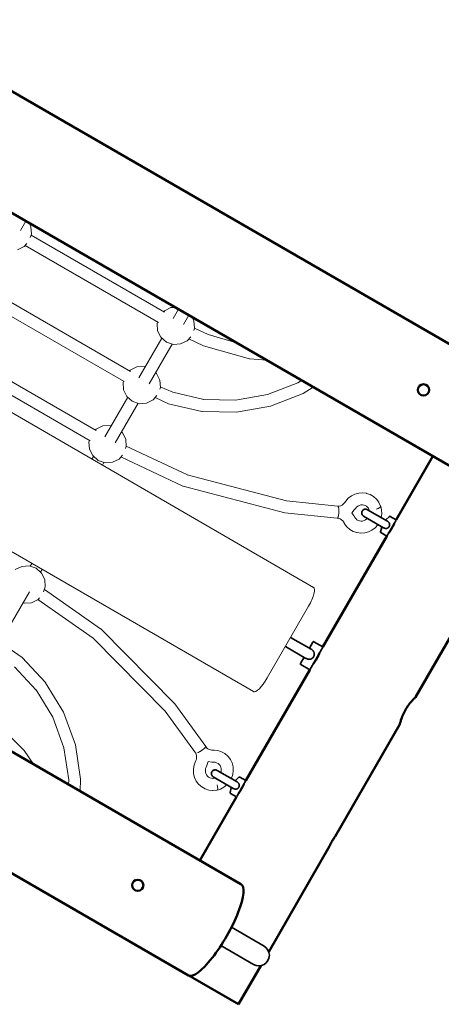
# Model space of a CAD drawing. Units: millimetres. Extents: x 9226 to 21032, y -4192 to 4328.
# Drawn here: x 18791 to 19352, y -2692 to -1384 of the extents above; entities that cross this region are included whole.
import ezdxf

# ---------------------------------------------------------------- set-up
doc = ezdxf.new("R2010")
doc.units = ezdxf.units.MM
doc.header["$LTSCALE"] = 5
doc.linetypes.add('AUSGEZOGEN', pattern=[0])
doc.layers.add('Layer60', color=7, linetype='Continuous')

# ---------------------------------------------------------------- blocks, each defined once
blk = doc.blocks.new('Ringmutter-M10_nNn050')
at = {"layer": 'Layer60', "color": 7, "linetype": 'AUSGEZOGEN', "lineweight": 35}
for p, q in [((19246.5, -2039.5), (19246.6, -2038.5)), ((19246.7, -2040.5), (19246.5, -2039.5)), ((19246.6, -2038.5), (19246.8, -2037.6)), ((19247.1, -2041.4), (19246.7, -2040.5)), ((19246.8, -2037.6), (19247.2, -2036.7)), ((19247.2, -2036.7), (19247.8, -2035.9)), ((19247.8, -2035.9), (19248.5, -2035.2)), ((19248.5, -2035.2), (19249.3, -2034.7)), ((19249.3, -2034.7), (19250.2, -2034.4)), ((19250.2, -2034.4), (19251.2, -2034.2)), ((19251.2, -2034.2), (19252.2, -2034.2)), ((19252.2, -2034.2), (19253.1, -2034.5)), ((19253.1, -2034.5), (19254, -2034.9)), ((19280.6, -2050.2), (19254, -2034.9)), ((19247.6, -2042.2), (19247.1, -2041.4)), ((19248.2, -2043), (19247.6, -2042.2)), ((19249, -2043.5), (19248.2, -2043)), ((19275.6, -2058.9), (19249, -2043.5)), ((19278.3, -2048.9), (19278.5, -2048.4)), ((19278.5, -2048.4), (19283.2, -2043.9)), ((19292.1, -2048.9), (19280, -2069.9)), ((19283.2, -2043.9), (19283.3, -2043.8)), ((19283.3, -2043.8), (19283.5, -2043.7)), ((19283.5, -2043.7), (19283.7, -2043.7)), ((19283.7, -2043.7), (19283.9, -2043.6)), ((19283.9, -2043.6), (19284.1, -2043.6)), ((19284.1, -2043.6), (19284.2, -2043.7)), ((19284.2, -2043.7), (19284.4, -2043.8)), ((19284.4, -2043.8), (19292.4, -2048.4)), ((19271.4, -2064.4), (19271.5, -2064.3)), ((19271.4, -2064.6), (19271.4, -2064.4)), ((19271.5, -2064.8), (19271.4, -2064.6)), ((19271.5, -2064.3), (19273, -2058)), ((19271.5, -2065), (19271.5, -2064.8)), ((19271.6, -2065.1), (19271.5, -2065)), ((19271.8, -2065.3), (19271.6, -2065.1)), ((19271.9, -2065.4), (19271.8, -2065.3)), ((19279.9, -2070), (19271.9, -2065.4)), ((19273, -2058), (19273.3, -2057.5)), ((19282.3, -2058.1), (19282.8, -2057.4)), ((19282.3, -2058.1), (19282.3, -2058.1)), ((19283, -2057.2), (19283.3, -2056.4)), ((19283.3, -2056.4), (19283.3, -2056.4))]:
    blk.add_line(p, q, dxfattribs=at)
for points in [[(19275.7, -2058.9), (19276.6, -2059.4), (19276.8, -2059.4), (19277.3, -2059.6), (19277.6, -2059.7), (19277.9, -2059.7), (19278.1, -2059.8), (19278.6, -2059.8), (19278.9, -2059.8), (19279.2, -2059.8), (19279.7, -2059.7), (19279.9, -2059.7), (19280.2, -2059.6), (19280.6, -2059.4), (19280.8, -2059.3), (19281.1, -2059.2), (19281.2, -2059.1), (19281.5, -2058.9), (19281.6, -2058.8), (19281.9, -2058.5), (19282.3, -2058.2), (19282.3, -2058.1), (19282.6, -2057.8), (19282.8, -2057.4), (19282.9, -2057.3), (19282.9, -2057.3), (19283, -2057.2), (19283.1, -2056.8), (19283.3, -2056.4), (19283.3, -2056.4), (19283.5, -2055.9), (19283.5, -2055.5), (19283.6, -2055.3), (19283.6, -2054.9), (19283.6, -2054.8), (19283.6, -2054.5), (19283.6, -2054.3), (19283.5, -2053.8), (19283.4, -2053.5), (19283.4, -2053.3), (19283.2, -2052.8), (19283.1, -2052.6), (19282.9, -2052.4), (19282.6, -2051.9), (19282.5, -2051.7), (19282.3, -2051.5), (19282.1, -2051.3), (19281.7, -2050.9), (19281.5, -2050.8), (19280.7, -2050.2)], [(19280.6, -2050.2), (19280.7, -2050.2), (19280.7, -2050.2)], [(19275.7, -2058.9), (19275.7, -2058.9), (19275.6, -2058.9)]]:
    blk.add_lwpolyline(points, dxfattribs=at)
blk = doc.blocks.new('Ringmutter-M10_nNn049')
blk.add_blockref('Ringmutter-M10_nNn050', (0, 0))
blk = doc.blocks.new('Ringmutter-M10_nNn052')
at = {"layer": 'Layer60', "color": 7, "linetype": 'AUSGEZOGEN', "lineweight": 35}
for p, q in [((19048.5, -2381.6), (19049.3, -2381.1)), ((19049.3, -2381.1), (19050.2, -2380.8)), ((19050.2, -2380.8), (19051.2, -2380.6)), ((19051.2, -2380.6), (19052.2, -2380.7)), ((19052.2, -2380.7), (19053.1, -2380.9)), ((19053.1, -2380.9), (19054, -2381.3)), ((19046.5, -2385.9), (19046.6, -2385)), ((19046.7, -2386.9), (19046.5, -2385.9)), ((19046.6, -2385), (19046.8, -2384)), ((19047.1, -2387.8), (19046.7, -2386.9)), ((19046.8, -2384), (19047.2, -2383.1)), ((19047.6, -2388.7), (19047.1, -2387.8)), ((19047.2, -2383.1), (19047.8, -2382.3)), ((19048.2, -2389.4), (19047.6, -2388.7)), ((19047.8, -2382.3), (19048.5, -2381.6)), ((19049, -2389.9), (19048.2, -2389.4)), ((19075.6, -2405.3), (19049, -2389.9)), ((19080.6, -2396.6), (19054, -2381.3)), ((19078.5, -2394.8), (19083.2, -2390.3)), ((19083.2, -2390.3), (19083.3, -2390.2)), ((19083.3, -2390.2), (19083.5, -2390.1)), ((19083.5, -2390.1), (19083.7, -2390.1)), ((19083.7, -2390.1), (19083.9, -2390)), ((19083.9, -2390), (19084.1, -2390)), ((19084.1, -2390), (19084.2, -2390.1)), ((19084.2, -2390.1), (19084.4, -2390.2)), ((19084.4, -2390.2), (19092.4, -2394.8)), ((19071.5, -2410.7), (19073, -2404.4)), ((19073, -2404.4), (19073.3, -2403.9)), ((19078.3, -2395.3), (19078.5, -2394.8)), ((19092.4, -2394.8), (19080.2, -2415.9)), ((19082.3, -2404.5), (19082.8, -2403.8)), ((19082.3, -2404.5), (19082.3, -2404.5)), ((19083, -2403.6), (19083.3, -2402.8)), ((19083.3, -2402.8), (19083.3, -2402.8)), ((19071.4, -2410.8), (19071.5, -2410.7)), ((19071.4, -2411), (19071.4, -2410.8)), ((19071.5, -2411.2), (19071.4, -2411)), ((19071.5, -2411.4), (19071.5, -2411.2)), ((19071.6, -2411.6), (19071.5, -2411.4)), ((19071.8, -2411.7), (19071.6, -2411.6)), ((19071.9, -2411.8), (19071.8, -2411.7)), ((19079.9, -2416.4), (19071.9, -2411.8))]:
    blk.add_line(p, q, dxfattribs=at)
for points in [[(19075.7, -2405.3), (19075.7, -2405.3), (19075.6, -2405.3)], [(19075.7, -2405.3), (19076.6, -2405.8), (19076.8, -2405.8), (19077.3, -2406), (19077.6, -2406.1), (19077.9, -2406.1), (19078.1, -2406.2), (19078.6, -2406.2), (19078.9, -2406.2), (19079.2, -2406.2), (19079.7, -2406.1), (19079.9, -2406.1), (19080.2, -2406), (19080.6, -2405.8), (19080.8, -2405.7), (19081.1, -2405.6), (19081.2, -2405.5), (19081.5, -2405.3), (19081.6, -2405.2), (19081.9, -2404.9), (19082.3, -2404.6), (19082.3, -2404.5), (19082.6, -2404.2), (19082.8, -2403.8), (19082.9, -2403.7), (19082.9, -2403.7), (19083, -2403.6), (19083.1, -2403.3), (19083.3, -2402.8), (19083.3, -2402.8), (19083.5, -2402.3), (19083.5, -2401.9), (19083.6, -2401.8), (19083.6, -2401.3), (19083.6, -2401.2), (19083.6, -2400.9), (19083.6, -2400.7), (19083.5, -2400.2), (19083.4, -2399.9), (19083.4, -2399.7), (19083.2, -2399.2), (19083.1, -2399), (19082.9, -2398.8), (19082.6, -2398.4), (19082.5, -2398.1), (19082.3, -2398), (19082.1, -2397.7), (19081.7, -2397.3), (19081.5, -2397.2), (19080.7, -2396.7)], [(19080.6, -2396.6), (19080.7, -2396.6), (19080.7, -2396.7)]]:
    blk.add_lwpolyline(points, dxfattribs=at)
blk = doc.blocks.new('Ringmutter-M10_nNn051')
blk.add_blockref('Ringmutter-M10_nNn052', (0, 0))
blk = doc.blocks.new('2505016-Griff_nNn058')
at = {"layer": 'Layer60', "color": 1, "linetype": 'AUSGEZOGEN', "lineweight": 35}
for p, q in [((19070.8, -2594.2), (19073.3, -2589.9)), ((19073.2, -2589.8), (19116.6, -2614.9)), ((19059.2, -2614), (19102.6, -2639.1)), ((19059.3, -2614.1), (19061.5, -2610.4))]:
    blk.add_line(p, q, dxfattribs=at)
blk.add_arc((19109.6, -2627), 14, 240, 60, dxfattribs=at)
blk = doc.blocks.new('2505016-Griff_nNn057')
blk.add_blockref('2505016-Griff_nNn058', (0, 0))
blk = doc.blocks.new('2505016-Metallgriff groß_nNn056')
blk.add_blockref('2505016-Griff_nNn057', (0, 0))

msp = doc.modelspace()

# ---------------------------------------------------------------- linework, layer by layer
at = {"layer": 'Layer60', "color": 56, "linetype": 'AUSGEZOGEN', "lineweight": 50}
for p, q in [((19465.6, -1874.1), (16546.4, -188.7)), ((16476.4, -310), (19396.1, -1995.6)), ((19085.6, -2532.3), (16166.4, -846.9)), ((16096.4, -968.2), (19016.1, -2653.8)), ((19341.2, -1963.9), (19292.4, -2048.4)), ((19279.9, -2070), (19194.9, -2217.3)), ((19317.9, -2284.2), (19403.7, -2135.7)), ((19177.4, -2247.6), (19092.4, -2394.8)), ((19181.7, -2240.2), (19181.7, -2240.2)), ((19211.2, -2469.1), (19296.9, -2320.6)), ((19089.9, -2399.1), (19089.9, -2399.1)), ((19079.9, -2416.4), (19031.2, -2500.9)), ((19211.2, -2469.1), (19211.1, -2469.1)), ((19122.8, -2622.2), (19203.7, -2482.1)), ((19203.6, -2482.1), (19203.7, -2482.1)), ((18961.2, -2622.1), (18961.2, -2622.1)), ((19082.4, -2692.1), (18961.2, -2622.1)), ((19082.4, -2692.1), (19112.1, -2640.8))]:
    msp.add_line(p, q, dxfattribs=at)
at = {"layer": 'Layer60', "color": 7, "linetype": 'AUSGEZOGEN', "lineweight": 18}
for p, q in [((19182.5, -2138.1), (16361.4, -509.3)), ((16281.4, -647.8), (19102.5, -2276.6)), ((19120.8, -2258.3), (19175.8, -2163.1))]:
    msp.add_line(p, q, dxfattribs=at)
at = {"layer": 'Layer60', "color": 2, "linetype": 'AUSGEZOGEN', "lineweight": 18}
for p, q in [((18792.4, -1663.7), (18799.6, -1651.3)), ((18806.6, -1669.9), (18984.1, -1772.5)), ((18976, -1786.2), (18798.6, -1683.8)), ((18761.2, -1748.6), (18938.8, -1851.1)), ((18930.5, -1864.7), (18753.3, -1762.4)), ((19002.7, -1768.5), (18995.5, -1781)), ((19009.3, -1789), (19016.5, -1776.5)), ((19023.9, -1793.5), (19042.2, -1802.3)), ((19042.2, -1802.3), (19079.7, -1813)), ((18980.5, -1806.8), (18950.1, -1859.6)), ((18963.9, -1867.6), (18994.4, -1814.8)), ((19036.1, -1817.1), (19016.7, -1807.7)), ((19097.3, -1834.5), (19036.1, -1817.1)), ((18715.8, -1827.2), (18893.4, -1929.7)), ((18885.2, -1943.4), (18707.9, -1841)), ((19097.7, -1834.5), (19097.3, -1834.5)), ((19119.9, -1836.2), (19097.7, -1834.5)), ((19121, -1882), (19161.3, -1866.3)), ((19161.3, -1866.3), (19166.4, -1863)), ((18978.5, -1871.5), (18995, -1878.9)), ((18995, -1878.9), (19036.3, -1888.4)), ((19078.6, -1889.4), (19121, -1882)), ((19168.5, -1880.6), (19125.3, -1897.4)), ((19182, -1872), (19168.5, -1880.6)), ((18935.2, -1885.5), (18904.7, -1938.2)), ((18918.6, -1946.2), (18949, -1893.5)), ((18989.6, -1894), (18971.8, -1885.9)), ((19033.9, -1904.2), (18989.6, -1894)), ((19036.1, -1888.4), (19078.6, -1889.4)), ((19034.3, -1904.2), (19033.9, -1904.2)), ((19080, -1905.4), (19034.3, -1904.2)), ((19125.3, -1897.4), (19080, -1905.4)), ((18933.2, -1950.5), (19014.6, -1988.7)), ((18889.8, -1964.1), (18887.6, -1967.8)), ((18903.6, -1972.1), (18901.5, -1975.8)), ((19008.6, -2003.5), (18926.2, -1964.7)), ((19014.3, -1988.6), (19146.6, -2023.1)), ((19009, -2003.7), (19008.6, -2003.5)), ((19144.3, -2038.9), (19009, -2003.7)), ((19232.7, -2016.5), (19237.4, -2014.2)), ((19237.4, -2014.2), (19242.4, -2012.8)), ((19242.4, -2012.8), (19247.6, -2012.5)), ((19247.6, -2012.5), (19252.7, -2013.1)), ((19252.7, -2013.1), (19253, -2013.2)), ((19253, -2013.2), (19257.9, -2014.9)), ((19257.9, -2014.9), (19262.3, -2017.5)), ((19146.6, -2023.1), (19214.7, -2030.3)), ((19220.5, -2028.7), (19222.2, -2027.3)), ((19222.2, -2027.3), (19223.7, -2025.7)), ((19225.1, -2023.6), (19223.7, -2025.7)), ((19225.1, -2023.6), (19228.6, -2019.7)), ((19228.6, -2019.7), (19232.7, -2016.5)), ((19262.3, -2017.5), (19266.1, -2020.9)), ((19266.1, -2020.9), (19269.2, -2025.1)), ((19269.2, -2025.1), (19269.4, -2025.3)), ((19269.4, -2025.3), (19271.5, -2030)), ((19213.8, -2046.3), (19144.3, -2038.9)), ((19214.6, -2030.3), (19216.5, -2030.2)), ((19216.5, -2030.2), (19218.6, -2029.6)), ((19218.6, -2029.6), (19220.5, -2028.7)), ((19236.6, -2035.1), (19233.1, -2039.1)), ((19233.1, -2039.1), (19233.1, -2039.1)), ((19236, -2042.9), (19233.1, -2039.1)), ((19238, -2033.1), (19236.6, -2035.1)), ((19239.5, -2031.4), (19238, -2033.1)), ((19241.2, -2030.1), (19239.5, -2031.4)), ((19243.1, -2029.1), (19241.2, -2030.1)), ((19245.2, -2028.6), (19243.1, -2029.1)), ((19247.3, -2028.4), (19245.2, -2028.6)), ((19249.5, -2028.7), (19247.3, -2028.4)), ((19251.1, -2029.3), (19249.1, -2028.7)), ((19252.9, -2030.4), (19251.1, -2029.3)), ((19254.4, -2031.8), (19252.9, -2030.4)), ((19255.7, -2033.5), (19254.4, -2031.8)), ((19256.4, -2035.2), (19255.5, -2033.3)), ((19256.7, -2036.4), (19256.4, -2035.2)), ((19271.5, -2030), (19271.7, -2030.8)), ((19272.7, -2035.1), (19271.8, -2030.8)), ((19272.2, -2045.4), (19273, -2040.3)), ((19273, -2040.3), (19272.7, -2035.1)), ((19214.1, -2046.3), (19216.3, -2046.6)), ((19215.9, -2046.5), (19217.9, -2047.2)), ((19217.9, -2047.2), (19219.7, -2048.3)), ((19219.7, -2048.3), (19221.2, -2049.7)), ((19221.2, -2049.7), (19222.5, -2051.4)), ((19223.5, -2053.2), (19222.3, -2051.2)), ((19223.5, -2053.2), (19223.7, -2053.5)), ((19223.7, -2053.5), (19226.7, -2057.7)), ((19236.2, -2043.2), (19236, -2042.9)), ((19237.3, -2045.4), (19236.2, -2043.2)), ((19238.4, -2046.8), (19237.3, -2045.3)), ((19239.9, -2048.2), (19238.4, -2046.8)), ((19241.7, -2049.2), (19239.9, -2048.2)), ((19243.7, -2049.9), (19241.7, -2049.2)), ((19245.5, -2050.1), (19243.7, -2049.9)), ((19247.6, -2050), (19245.5, -2050.1)), ((19249.7, -2049.4), (19247.6, -2050)), ((19251.6, -2048.5), (19249.7, -2049.4)), ((19253.4, -2047.1), (19251.6, -2048.5)), ((19254, -2046.4), (19253.4, -2047.1)), ((19226.7, -2057.7), (19230.5, -2061.1)), ((19230.5, -2061.1), (19234.9, -2063.7)), ((19234.9, -2063.7), (19239.8, -2065.4)), ((19239.8, -2065.4), (19240.2, -2065.4)), ((19240.2, -2065.4), (19245.3, -2066.1)), ((19245.3, -2066.1), (19250.4, -2065.7)), ((19250.4, -2065.7), (19255.4, -2064.4)), ((19255.4, -2064.4), (19260.1, -2062)), ((19260.1, -2062), (19264.2, -2058.9)), ((19264.2, -2058.9), (19267.7, -2054.9)), ((19267.7, -2054.9), (19268, -2054.5)), ((18805.5, -2110), (18807.6, -2106.4)), ((18819.4, -2118), (18821.5, -2114.4)), ((18774, -2196.6), (18804.4, -2143.9)), ((18899.2, -2193.1), (18824.3, -2141)), ((18815.6, -2154.3), (18889.4, -2205.6)), ((18899.5, -2193.3), (18899.2, -2193.1)), ((18997.7, -2292.9), (18899.5, -2193.3)), ((18889.1, -2205.5), (18985.2, -2302.8)), ((18794.8, -2231.4), (18778.8, -2220)), ((18825.8, -2264.7), (18794.8, -2231.4)), ((18784.4, -2243.6), (18813.4, -2274.6)), ((18813.2, -2274.4), (18835.4, -2310.7)), ((18826, -2265), (18825.8, -2264.7)), ((18849.8, -2304), (18826, -2265)), ((19038.9, -2349.4), (18997.7, -2292.9)), ((18797.1, -2354.4), (18751.5, -2310.1)), ((18835.4, -2310.7), (18850.1, -2351.1)), ((18865.6, -2347.2), (18849.8, -2304)), ((18985.2, -2302.8), (19025.4, -2358.1)), ((18797.3, -2354.7), (18797.1, -2354.4)), ((18809.9, -2373.1), (18797.3, -2354.7)), ((18850.1, -2351.1), (18856.7, -2393.9)), ((18872.6, -2393), (18865.6, -2347.2)), ((19039, -2349.7), (19040.3, -2351.4)), ((19040.1, -2351.1), (19041.6, -2352.5)), ((19041.6, -2352.5), (19043.5, -2353.5)), ((19043.5, -2353.5), (19045.5, -2354.1)), ((19045.5, -2354.1), (19047.6, -2354.4)), ((19049.6, -2354.3), (19047.3, -2354.3)), ((19049.6, -2354.3), (19050, -2354.3)), ((19050, -2354.3), (19055.1, -2354.9)), ((19055.1, -2354.9), (19060, -2356.5)), ((19025.4, -2358.1), (19026.2, -2359.8)), ((19026.6, -2366.2), (19025.9, -2368.3)), ((19026.2, -2359.8), (19026.8, -2361.9)), ((19026.9, -2364), (19026.6, -2366.2)), ((19026.8, -2361.9), (19026.9, -2364)), ((19060, -2356.5), (19064.5, -2359)), ((19064.5, -2359), (19068.4, -2362.4)), ((19068.4, -2362.4), (19068.6, -2362.7)), ((19068.6, -2362.7), (19071.7, -2366.7)), ((19071.7, -2366.7), (19074, -2371.4)), ((19023.2, -2375.5), (19022.5, -2380.7)), ((19022.5, -2380.7), (19022.8, -2385.9)), ((19024.8, -2370.5), (19023.2, -2375.5)), ((19024.8, -2370.5), (19025.9, -2368.3)), ((19038.5, -2381.2), (19038.8, -2379)), ((19038.8, -2379), (19039.5, -2377)), ((19039.5, -2377), (19040.5, -2374.7)), ((19040.5, -2374.7), (19042.2, -2369.7)), ((19042.2, -2369.7), (19042.2, -2369.7)), ((19047, -2370.3), (19042.2, -2369.7)), ((19047.3, -2370.3), (19047, -2370.3)), ((19049.8, -2370.2), (19047.3, -2370.3)), ((19051.5, -2370.4), (19049.7, -2370.2)), ((19053.5, -2371.1), (19051.5, -2370.4)), ((19055.3, -2372.1), (19053.5, -2371.1)), ((19056.9, -2373.5), (19055.3, -2372.1)), ((19058, -2374.9), (19056.9, -2373.5)), ((19058.9, -2376.8), (19058, -2374.9)), ((19059.5, -2378.9), (19058.9, -2376.8)), ((19059.3, -2383.2), (19059.6, -2381.1)), ((19059.6, -2381.1), (19059.5, -2378.9)), ((19074, -2371.4), (19075.3, -2376.4)), ((19075.3, -2376.4), (19075.6, -2381.6)), ((18856.7, -2393.9), (18856.4, -2400)), ((18872, -2409), (18872.6, -2393)), ((19022.8, -2385.9), (19024.1, -2390.9)), ((19024.1, -2390.9), (19026.4, -2395.5)), ((19038.6, -2383.4), (19038.5, -2381.2)), ((19039.2, -2385.4), (19038.6, -2383.4)), ((19040.1, -2387.4), (19039.2, -2385.4)), ((19041.4, -2389.1), (19040.1, -2387.4)), ((19042.8, -2390.2), (19041.2, -2388.8)), ((19044.6, -2391.2), (19042.8, -2390.2)), ((19046.6, -2391.8), (19044.6, -2391.2)), ((19048.7, -2392.1), (19046.6, -2391.8)), ((19050.5, -2391.8), (19048.4, -2392)), ((19051.7, -2391.5), (19050.5, -2391.8)), ((19059, -2384.2), (19059.3, -2383.2)), ((19073.2, -2391.8), (19073, -2392.2)), ((19074.9, -2386.8), (19073.2, -2391.8)), ((19075.6, -2381.6), (19074.9, -2386.8)), ((19026.4, -2395.5), (19029.5, -2399.6)), ((19029.5, -2399.6), (19029.7, -2399.9)), ((19029.7, -2399.9), (19033.6, -2403.3)), ((19033.6, -2403.3), (19038.1, -2405.8)), ((19038.1, -2405.8), (19043, -2407.4)), ((19053.6, -2407.5), (19054.4, -2407.3)), ((19058.5, -2406.1), (19054.4, -2407.4)), ((19063.2, -2403.6), (19058.5, -2406.1)), ((19067.2, -2400.4), (19063.2, -2403.6)), ((19043, -2407.4), (19048.1, -2408)), ((19048.1, -2408), (19048.4, -2408)), ((19048.4, -2408), (19053.6, -2407.5))]:
    msp.add_line(p, q, dxfattribs=at)
at = {"layer": 'Layer60', "color": 176, "linetype": 'AUSGEZOGEN', "lineweight": 18}
for p, q in [((18806.4, -1658.9), (18803.9, -1653.7)), ((18807, -1668.6), (18806.4, -1658.9)), ((18805.5, -1673.1), (18807, -1668.6)), ((18788.7, -1689.5), (18797.5, -1685.2)), ((18797.5, -1685.2), (18800.8, -1681.3)), ((18998.4, -1766), (18992.7, -1766.4)), ((18984, -1770.7), (18983, -1771.8)), ((18992.7, -1766.4), (18984, -1770.7)), ((19023.3, -1784.1), (19020.8, -1779)), ((18975, -1785.6), (18974.4, -1787.3)), ((18974.4, -1787.3), (18975, -1797)), ((19024, -1793.8), (19023.3, -1784.1)), ((18975, -1797), (18979.3, -1805.8)), ((19014.4, -1810.4), (19019, -1805.2)), ((19023, -1796.7), (19024, -1793.8)), ((18979.3, -1805.8), (18986.7, -1812.2)), ((18986.7, -1812.2), (18995.9, -1815.4)), ((18995.9, -1815.4), (19005.6, -1814.7)), ((19005.6, -1814.7), (19014.4, -1810.4)), ((18957.1, -1844.4), (18947.3, -1845)), ((18958.6, -1844.9), (18957.1, -1844.4)), ((18938.6, -1849.3), (18937.6, -1850.4)), ((18947.3, -1845), (18938.6, -1849.3)), ((18973.6, -1854), (18972.4, -1852.9)), ((18977.9, -1862.7), (18973.6, -1854)), ((18929.6, -1864.2), (18929, -1865.9)), ((18929, -1865.9), (18929.6, -1875.6)), ((18978.6, -1872.4), (18977.9, -1862.7)), ((18929.6, -1875.6), (18934, -1884.4)), ((18969, -1889), (18974, -1883.3)), ((18977.8, -1874.7), (18978.6, -1872.4)), ((18934, -1884.4), (18941.3, -1890.8)), ((18941.3, -1890.8), (18950.5, -1894)), ((18950.5, -1894), (18960.3, -1893.3)), ((18960.3, -1893.3), (18969, -1889)), ((18911.7, -1923), (18901.9, -1923.6)), ((18913.2, -1923.5), (18911.7, -1923)), ((18893.2, -1928), (18892.2, -1929)), ((18901.9, -1923.6), (18893.2, -1928)), ((18928.2, -1932.6), (18927, -1931.5)), ((18932.6, -1941.3), (18928.2, -1932.6)), ((18884.2, -1942.8), (18883.6, -1944.5)), ((18883.6, -1944.5), (18884.3, -1954.3)), ((18933.2, -1951.1), (18932.6, -1941.3)), ((18884.3, -1954.3), (18888.6, -1963)), ((18923.6, -1967.6), (18928.3, -1962.3)), ((18932.4, -1953.5), (18933.2, -1951.1)), ((18888.6, -1963), (18895.9, -1969.4)), ((18895.9, -1969.4), (18905.1, -1972.6)), ((18905.1, -1972.6), (18914.9, -1971.9)), ((18914.9, -1971.9), (18923.6, -1967.6)), ((18794.2, -2110.2), (18785.5, -2114.5)), ((18804, -2109.5), (18794.2, -2110.2)), ((18813.2, -2112.7), (18804, -2109.5)), ((18820.6, -2119.1), (18813.2, -2112.7)), ((18824.9, -2127.8), (18820.6, -2119.1)), ((18825.5, -2137.6), (18824.9, -2127.8)), ((18823.3, -2144.1), (18825.5, -2137.6)), ((18795.9, -2158.6), (18797.5, -2159.1)), ((18797.5, -2159.1), (18807.2, -2158.5)), ((18807.2, -2158.5), (18815.9, -2154.1)), ((18815.9, -2154.1), (18817.8, -2152.1))]:
    msp.add_line(p, q, dxfattribs=at)
at = {"layer": 'Layer60', "color": 7, "linetype": 'AUSGEZOGEN', "lineweight": 35}
for p, q in [((19283.9, -2063.6), (19283.7, -2063.5)), ((19288.7, -2054.9), (19288.9, -2055)), ((19179.3, -2220.4), (19151.9, -2204.5)), ((19181.5, -2210.7), (19176.8, -2218.9)), ((19181.6, -2210.5), (19181.5, -2210.7)), ((19181.8, -2210.4), (19181.6, -2210.5)), ((19181.9, -2210.3), (19181.8, -2210.4)), ((19182.1, -2210.2), (19181.9, -2210.3)), ((19182.3, -2210.2), (19182.1, -2210.2)), ((19182.5, -2210.2), (19182.3, -2210.2)), ((19182.7, -2210.2), (19182.5, -2210.2)), ((19182.9, -2210.3), (19182.7, -2210.2)), ((19194.9, -2217.3), (19182.9, -2210.3)), ((19172.3, -2232.5), (19144.9, -2216.7)), ((19177.4, -2247.6), (19194.8, -2217.4)), ((19169.8, -2231), (19165, -2239.2)), ((19190.3, -2225.5), (19190.2, -2225.5)), ((19165, -2239.2), (19164.9, -2239.4)), ((19164.9, -2239.4), (19164.9, -2239.6)), ((19164.9, -2239.6), (19164.9, -2239.8)), ((19164.9, -2239.8), (19164.9, -2240)), ((19164.9, -2240), (19165, -2240.2)), ((19165, -2240.2), (19165.1, -2240.4)), ((19165.1, -2240.4), (19165.2, -2240.5)), ((19165.2, -2240.5), (19165.4, -2240.6)), ((19165.4, -2240.6), (19177.4, -2247.6)), ((19182.2, -2239.3), (19182.3, -2239.4)), ((19088.7, -2401.3), (19088.9, -2401.4)), ((19083.9, -2410.1), (19083.7, -2409.9))]:
    msp.add_line(p, q, dxfattribs=at)
at = {"layer": 'Layer60', "color": 56, "linetype": 'AUSGEZOGEN', "lineweight": 50}
for points in [[(19289.9, -2052.7), (19289.9, -2052.8), (19289.9, -2052.8), (19289.8, -2053), (19289.7, -2053.2), (19289.6, -2053.5), (19289.4, -2053.9), (19289.4, -2053.9), (19289, -2054.7), (19288.5, -2055.7), (19288.5, -2055.7), (19288.2, -2056.3), (19287.9, -2056.9), (19287.6, -2057.5), (19287.2, -2058.1), (19287.2, -2058.1), (19286.5, -2059.4), (19285.8, -2060.6), (19285.8, -2060.7), (19285.4, -2061.3), (19285, -2061.9), (19284.7, -2062.4), (19284.3, -2063), (19284.3, -2063), (19283.7, -2063.9), (19283.2, -2064.7), (19283.2, -2064.7), (19283, -2065), (19282.8, -2065.2), (19282.6, -2065.4), (19282.5, -2065.6), (19282.5, -2065.6), (19282.4, -2065.7)], [(19190.7, -2224.6), (19190.6, -2224.8), (19190.6, -2224.8), (19190.5, -2225), (19190.4, -2225.2), (19190.3, -2225.6), (19190.1, -2226), (19190.1, -2226), (19189.6, -2227), (19189, -2228.3), (19189, -2228.3), (19188.7, -2228.9), (19188.3, -2229.7), (19188.3, -2229.7), (19187.9, -2230.4), (19187.5, -2231.2), (19187.5, -2231.2), (19186.7, -2232.7), (19185.8, -2234.2), (19185.8, -2234.2), (19185.3, -2234.9), (19184.9, -2235.6), (19184.9, -2235.6), (19184.4, -2236.3), (19184, -2236.9), (19184, -2237), (19183.2, -2238.1), (19182.6, -2239), (19182.6, -2239), (19182.3, -2239.3), (19182.1, -2239.7), (19181.9, -2239.9), (19181.8, -2240.1), (19181.8, -2240.1), (19181.7, -2240.2)], [(19296.9, -2320.6), (19296.9, -2320.5), (19297, -2320.2), (19297, -2320.2), (19297.1, -2319.7), (19297.3, -2319), (19297.3, -2319), (19297.6, -2318.1), (19297.8, -2317), (19297.9, -2317), (19298.3, -2315.6), (19298.6, -2314.5), (19298.6, -2314.5), (19299.7, -2311.5), (19299.7, -2311.4), (19300.3, -2309.8), (19301, -2308), (19301, -2308), (19301.8, -2306.2), (19302.7, -2304.4), (19302.7, -2304.4), (19303.6, -2302.6), (19304.6, -2300.8), (19305.7, -2299.1), (19306.8, -2297.3), (19306.8, -2297.3), (19307.9, -2295.7), (19309.1, -2294.1), (19309.1, -2294.1), (19310.2, -2292.5), (19311.3, -2291.2), (19311.4, -2291.1), (19313.5, -2288.8), (19313.5, -2288.8), (19314.2, -2287.9), (19315.3, -2286.8), (19315.3, -2286.8), (19316.1, -2286), (19316.7, -2285.4), (19316.7, -2285.4), (19317.2, -2284.9), (19317.6, -2284.5), (19317.6, -2284.5), (19317.8, -2284.3), (19317.9, -2284.2)], [(19089.9, -2399.1), (19089.9, -2399.2), (19089.9, -2399.2), (19089.8, -2399.4), (19089.7, -2399.6), (19089.6, -2399.9), (19089.4, -2400.3), (19089.4, -2400.3), (19089, -2401.1), (19088.5, -2402.1), (19088.5, -2402.1), (19088.2, -2402.7), (19087.9, -2403.3), (19087.6, -2403.9), (19087.2, -2404.5), (19087.2, -2404.6), (19086.5, -2405.8), (19085.8, -2407.1), (19085.8, -2407.1), (19085.4, -2407.7), (19085, -2408.3), (19084.7, -2408.8), (19084.3, -2409.4), (19084.3, -2409.4), (19083.7, -2410.3), (19083.2, -2411.1), (19083.2, -2411.1), (19083, -2411.4), (19082.8, -2411.6), (19082.6, -2411.8), (19082.5, -2412), (19082.5, -2412), (19082.4, -2412.1)], [(19203.7, -2482.1), (19203.7, -2482), (19203.7, -2482), (19203.8, -2481.8), (19203.9, -2481.6), (19204, -2481.3), (19204.2, -2481), (19204.2, -2480.9), (19204.6, -2480.1), (19205.1, -2479.1), (19205.1, -2479.1), (19205.4, -2478.5), (19205.7, -2477.9), (19206, -2477.3), (19206.4, -2476.7), (19206.4, -2476.7), (19207.1, -2475.4), (19207.8, -2474.2), (19207.8, -2474.2), (19208.2, -2473.6), (19208.6, -2473), (19208.9, -2472.4), (19209.3, -2471.9), (19209.3, -2471.8), (19209.9, -2470.9), (19210.4, -2470.2), (19210.4, -2470.2), (19210.6, -2469.8), (19210.8, -2469.6), (19211, -2469.4), (19211.1, -2469.2), (19211.1, -2469.2), (19211.2, -2469.1)]]:
    msp.add_lwpolyline(points, dxfattribs=at)
at = {"layer": 'Layer60', "color": 7, "linetype": 'AUSGEZOGEN', "lineweight": 35}
for points in [[(19181.3, -2221.9), (19180.8, -2221.4), (19180.7, -2221.3), (19180, -2220.8), (19179.3, -2220.4)], [(19183.4, -2226.9), (19183.4, -2226.3), (19183.4, -2226.2), (19183.4, -2225.9), (19183.3, -2225.5), (19183.2, -2225), (19183.1, -2224.7), (19182.9, -2224), (19182.7, -2223.7), (19182.5, -2223.3), (19182, -2222.6), (19181.9, -2222.4), (19181.4, -2222), (19181.3, -2221.9)], [(19172.3, -2232.5), (19172.8, -2232.7), (19173.9, -2233.2), (19174.2, -2233.3), (19174.6, -2233.5)], [(19174.6, -2233.5), (19175, -2233.6), (19175.4, -2233.6), (19175.7, -2233.7), (19176.5, -2233.8), (19176.9, -2233.7), (19177.2, -2233.7), (19178, -2233.6), (19178.2, -2233.5), (19178.7, -2233.4), (19179.1, -2233.3), (19179.4, -2233.1), (19179.5, -2233.1), (19180, -2232.8)], [(19180, -2232.8), (19180.1, -2232.8), (19180.7, -2232.3), (19180.7, -2232.3), (19181.3, -2231.8), (19181.6, -2231.4), (19181.7, -2231.4), (19181.8, -2231.2), (19182.2, -2230.6), (19182.4, -2230.3)], [(19182.5, -2230.2), (19182.6, -2229.9), (19182.9, -2229.2), (19183, -2229), (19183, -2229), (19183.2, -2228.5), (19183.3, -2227.7), (19183.4, -2227.7), (19183.4, -2227), (19183.4, -2226.9)]]:
    msp.add_lwpolyline(points, dxfattribs=at)
at = {"layer": 'Layer60', "color": 56, "linetype": 'AUSGEZOGEN', "lineweight": 50}
for centre in [(19328.6, -1875.8), (18948.6, -2534)]:
    msp.add_circle(centre, 7.5, dxfattribs=at)
for centre, start, end in [((19328.6, -1875.8), 239.9402, 240.0598), ((18948.6, -2534), 59.9402, 60.0598), ((18948.6, -2534), 239.9402, 240.0598)]:
    msp.add_arc(centre, 70, start, end, dxfattribs=at)
at = {"layer": 'Layer60', "color": 2, "linetype": 'AUSGEZOGEN', "lineweight": 18}
for centre, major_axis, ratio, start_param, end_param in [((19214.3, -2038.3), (0.45, 7.99), 0.215145, 3.163234, 4.568743), ((19214.3, -2038.3), (-0.24, -8), 0.210566, 6.231769, 7.641889), ((19214.3, -2038.3), (0.45, 7.99), 0.215145, 6.269432, 6.304827), ((19214.3, -2038.3), (-0.24, -8), 0.210566, 3.010941, 3.044056), ((19214.3, -2038.3), (0.45, 7.99), 0.215145, 6.073931, 6.115378), ((19214.3, -2038.3), (-0.24, -8), 0.210566, 2.814385, 2.848001), ((19214.3, -2038.3), (0.45, 7.99), 0.215145, 5.874939, 5.920203), ((19214.3, -2038.3), (-0.24, -8), 0.210566, 2.617009, 2.653806), ((19214.3, -2038.3), (0.45, 7.99), 0.215145, 5.6728, 5.726628), ((19214.3, -2038.3), (-0.24, -8), 0.210566, 2.418963, 2.461131), ((19214.3, -2038.3), (-0.24, -8), 0.210566, 2.220512, 2.269407), ((19214.3, -2038.3), (0.45, 7.99), 0.215145, 5.468375, 5.534229), ((19214.3, -2038.3), (-0.24, -8), 0.210566, 2.021993, 2.077921), ((19214.3, -2038.3), (0.45, 7.99), 0.215145, 5.262921, 5.342427), ((19214.3, -2038.3), (-0.24, -8), 0.210566, 1.823763, 1.885914), ((19214.3, -2038.3), (-0.24, -8), 0.210566, 1.626139, 1.692681), ((19214.3, -2038.3), (0.45, 7.99), 0.215145, 4.654017, 4.764245), ((19214.3, -2038.3), (-0.24, -8), 0.210566, 1.429345, 1.497671), ((19214.3, -2038.3), (0.45, 7.99), 0.215145, 5.057873, 5.15057), ((19214.3, -2038.3), (0.45, 7.99), 0.215145, 4.854571, 4.958022), ((19264.1, -2033.1), (-7.63, -2.39), 0.184449, 1.726486, 3.221634), ((19032.1, -2353.8), (-6.69, -4.38), 0.215145, 1.51894, 1.629168), ((19032.1, -2353.8), (6.81, 4.2), 0.210566, 4.785514, 4.85384), ((19032.1, -2353.8), (-6.69, -4.38), 0.215145, 1.714442, 3.119951), ((19032.1, -2353.8), (6.81, 4.2), 0.210566, 4.924482, 6.334602), ((19032.1, -2353.8), (-6.69, -4.38), 0.215145, 6.261544, 6.296939), ((19032.1, -2353.8), (6.81, 4.2), 0.210566, 3.239129, 3.272244), ((19032.1, -2353.8), (-6.69, -4.38), 0.215145, 0.167808, 0.209254), ((19032.1, -2353.8), (6.81, 4.2), 0.210566, 3.435184, 3.4688), ((19032.1, -2353.8), (-6.69, -4.38), 0.215145, 0.362983, 0.408246), ((19032.1, -2353.8), (6.81, 4.2), 0.210566, 3.629379, 3.666177), ((19032.1, -2353.8), (-6.69, -4.38), 0.215145, 0.556557, 0.610385), ((19032.1, -2353.8), (6.81, 4.2), 0.210566, 3.822054, 3.864222), ((19032.1, -2353.8), (-6.69, -4.38), 0.215145, 0.748957, 0.81481), ((19032.1, -2353.8), (6.81, 4.2), 0.210566, 4.013778, 4.062673), ((19032.1, -2353.8), (-6.69, -4.38), 0.215145, 0.940759, 1.020264), ((19032.1, -2353.8), (6.81, 4.2), 0.210566, 4.205264, 4.261192), ((19032.1, -2353.8), (-6.69, -4.38), 0.215145, 1.132615, 1.225312), ((19032.1, -2353.8), (6.81, 4.2), 0.210566, 4.397272, 4.459422), ((19032.1, -2353.8), (-6.69, -4.38), 0.215145, 1.325163, 1.428615), ((19032.1, -2353.8), (6.81, 4.2), 0.210566, 4.590504, 4.657047), ((19052.6, -2399.6), (-1.74, 7.81), 0.184449, 3.061551, 4.556699)]:
    msp.add_ellipse(centre, major_axis=major_axis, ratio=ratio, start_param=start_param, end_param=end_param, dxfattribs=at)
at = {"layer": 'Layer60', "color": 7, "linetype": 'AUSGEZOGEN', "lineweight": 18}
for centre, start_param, end_param in [((19170, -2159.7), 1.570796, 3.141593), ((19115, -2255), 0, 1.570796)]:
    msp.add_ellipse(centre, major_axis=(-12.5, -21.7), ratio=0.267935, start_param=start_param, end_param=end_param, dxfattribs=at)
at = {"layer": 'Layer60', "color": 56, "linetype": 'AUSGEZOGEN', "lineweight": 50}
msp.add_ellipse((19050.8, -2593.1), major_axis=(-35, -60.6), ratio=0.258819, start_param=0.01434, end_param=3.155933, dxfattribs=at)

# ---------------------------------------------------------------- block references
for name in ['Ringmutter-M10_nNn049', 'Ringmutter-M10_nNn051', '2505016-Metallgriff groß_nNn056']:
    msp.add_blockref(name, (0, 0))

doc.saveas('drawing.dxf')
